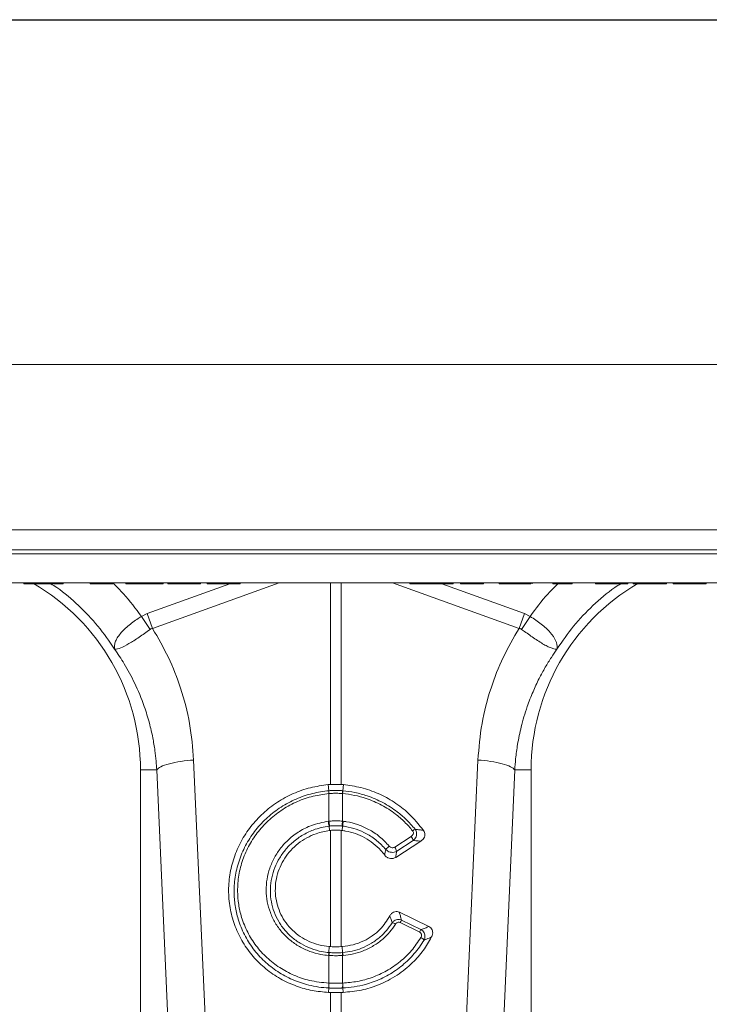
# Model space of a CAD drawing. Units: millimetres. Extents: x -1371 to 9742, y 3671 to 8033.
# Drawn here: x 6876 to 7044, y 6540 to 6779 of the extents above; entities that cross this region are included whole.
import ezdxf

# ---------------------------------------------------------------- set-up
doc = ezdxf.new("R2010")
doc.units = ezdxf.units.MM
doc.header["$PDSIZE"] = -1
doc.linetypes.add('SLD-Solid', pattern=[0])
doc.layers.add('ACO_DRAINAGE', color=7, linetype='SLD-Solid')
doc.styles.add('SLDTEXTSTYLE0', font='arial.ttf', dxfattribs={"width": 0.948})
doc.dimstyles.new('SLDDIMSTYLE0', dxfattribs={"dimtxt": 3, "dimasz": 3, "dimexe": 0, "dimexo": 0.0625, "dimgap": 0.75, "dimtad": 2, "dimlfac": 10, "dimrnd": 1e-09, "dimzin": 12, "dimdsep": 46, "dimtxsty": 'SLDTEXTSTYLE0', "dimsah": 1, "dimcen": 0.09, "dimadec": 0, "dimazin": 3, "dimtfac": 1, "dimtofl": 0, "dimtmove": 0, "dimatfit": 3, "dimfxl": 0, "dimfrac": 2, "dimtolj": 1, "dimtzin": 12, "dimarcsym": 0})

# ---------------------------------------------------------------- blocks, each defined once
blk = doc.blocks.new('ACO - 32905 32907 - FRONT')
at = {"layer": 'ACO_DRAINAGE', "linetype": 'SLD-Solid', "lineweight": 0}
for p, q in [((678.16, 457.19), (326.89, 457.19)), ((325.84, 417.06), (677.11, 417.06)), ((311.69, 412.19), (662.96, 412.19)), ((661.96, 411.22), (310.69, 411.22)), ((661.77, 404.19), (310.5, 404.19)), ((461.38, 403.94), (461.34, 404.19)), ((461.5, 403.94), (461.46, 404.19)), ((462.67, 403.94), (462.67, 404.19)), ((464.24, 403.94), (464.28, 404.19)), ((464.24, 403.94), (468.88, 403.94)), ((468.88, 403.94), (468.84, 404.19)), ((469.88, 403.94), (469.88, 404.19)), ((470.9, 403.94), (470.94, 404.19)), ((477.48, 403.94), (477.44, 404.19)), ((478.6, 403.94), (478.59, 404.19)), ((482.19, 404.09), (482.19, 404.19)), ((482.19, 404.02), (482.19, 404.09)), ((482.19, 403.94), (482.19, 404.02)), ((483.05, 403.94), (483.09, 404.19)), ((486.21, 403.94), (486.17, 404.19)), ((486.95, 403.94), (486.91, 404.19)), ((486.95, 403.94), (491.14, 403.94)), ((491.14, 403.94), (491.1, 404.19)), ((491.36, 396.68), (511.44, 403.94)), ((492.4, 404.09), (492.4, 404.19)), ((492.4, 404.02), (492.4, 404.09)), ((492.4, 403.94), (492.4, 404.02)), ((523.44, 404.19), (492.67, 393.06)), ((493.55, 403.94), (493.59, 404.19)), ((493.55, 403.94), (493.93, 403.94)), ((493.93, 403.94), (493.93, 404.19)), ((495.23, 403.94), (495.28, 404.19)), ((496.4, 403.94), (496.36, 404.19)), ((496.74, 403.94), (496.7, 404.19)), ((500.45, 403.94), (500.45, 404.19)), ((503.8, 403.94), (503.85, 404.19)), ((504.35, 403.94), (504.39, 404.19)), ((506, 403.94), (505.96, 404.19)), ((506.34, 403.94), (506.3, 404.19)), ((510.05, 403.94), (510.05, 404.19)), ((513.4, 403.94), (513.45, 404.19)), ((513.95, 403.94), (513.99, 404.19)), ((535.93, 355.16), (535.93, 404.19)), ((538.55, 404.19), (538.55, 355.16)), ((581.81, 393.06), (551.04, 404.19)), ((555.23, 403.94), (555.19, 404.19)), ((555.57, 403.94), (555.53, 404.19)), ((555.57, 403.94), (558.51, 403.94)), ((558.51, 403.94), (558.46, 404.19)), ((560.47, 403.94), (560.47, 404.19)), ((562.45, 403.94), (562.49, 404.19)), ((562.45, 403.94), (565.45, 403.94)), ((563.04, 403.94), (583.12, 396.68)), ((565.45, 403.94), (565.49, 404.19)), ((565.8, 403.94), (565.84, 404.19)), ((567.58, 403.94), (567.54, 404.19)), ((568.7, 403.94), (568.69, 404.19)), ((572.29, 404.09), (572.29, 404.19)), ((572.29, 404.02), (572.29, 404.09)), ((572.29, 403.94), (572.29, 404.02)), ((573.15, 403.94), (573.19, 404.19)), ((577.01, 403.94), (576.97, 404.19)), ((577.26, 404.06), (577.24, 404.19)), ((577.28, 403.94), (577.26, 404.06)), ((577.37, 403.94), (577.32, 404.19)), ((577.37, 403.94), (578.03, 403.94)), ((578.03, 403.94), (577.99, 404.19)), ((579.38, 403.94), (579.38, 404.19)), ((579.38, 403.94), (583.53, 403.94)), ((583.53, 403.94), (583.54, 404.19)), ((584.68, 403.94), (584.73, 404.19)), ((585, 403.94), (585.04, 404.19)), ((590.03, 403.94), (589.99, 404.19)), ((591.15, 403.94), (591.15, 404.19)), ((591.15, 403.94), (593.63, 403.94)), ((593.63, 403.94), (593.63, 404.19)), ((594.75, 403.94), (594.79, 404.19)), ((600.38, 403.94), (600.34, 404.19)), ((601.72, 403.94), (601.72, 404.19)), ((601.72, 403.94), (607.22, 403.94)), ((607.22, 403.94), (607.22, 404.19)), ((608.28, 403.94), (608.33, 404.19)), ((609.53, 403.94), (609.49, 404.19)), ((610.87, 404.09), (611.05, 404.19)), ((613.46, 403.94), (613.46, 404.19)), ((617.7, 403.94), (617.74, 404.19)), ((619.28, 403.94), (619.24, 404.19)), ((619.78, 403.94), (619.74, 404.19)), ((623.23, 403.94), (623.23, 404.19)), ((626.7, 403.94), (626.74, 404.19)), ((627.3, 403.94), (627.34, 404.19)), ((489.98, 395.98), (491.36, 396.68)), ((492.07, 392.85), (489.98, 395.98)), ((492.67, 393.06), (491.36, 396.68)), ((581.81, 393.06), (583.12, 396.68)), ((582.41, 392.85), (584.5, 395.98)), ((583.12, 396.68), (584.5, 395.98)), ((502.67, 361.1), (505.53, 297.1)), ((568.95, 297.1), (571.81, 361.1)), ((489.74, 358.69), (489.74, 269.18)), ((493.7, 358.69), (489.74, 358.69)), ((496.56, 294.69), (493.7, 358.69)), ((580.78, 358.69), (577.92, 294.69)), ((580.78, 358.69), (584.74, 358.69)), ((584.74, 269.18), (584.74, 358.69)), ((535.93, 355.16), (535.4, 355.12)), ((535.56, 353.65), (535.4, 355.12)), ((538.55, 355.16), (539.08, 355.12)), ((538.92, 353.65), (539.08, 355.12)), ((535.56, 353.65), (535.57, 353.65)), ((535.58, 352.96), (535.58, 352.96)), ((535.58, 346.24), (535.58, 352.96)), ((538.9, 352.96), (538.9, 346.24)), ((538.9, 352.96), (538.9, 352.96)), ((538.91, 353.65), (538.92, 353.65)), ((535.43, 346.23), (535.58, 346.24)), ((535.62, 345.05), (535.72, 343.99)), ((538.86, 345.05), (538.76, 343.99)), ((538.9, 346.24), (539.05, 346.23)), ((535.72, 343.99), (535.93, 344.01)), ((535.93, 315.77), (535.93, 344.01)), ((538.55, 344.01), (538.55, 315.77)), ((538.76, 343.99), (538.55, 344.01)), ((551.57, 339.96), (555.6, 342.55)), ((557.89, 341.36), (551.82, 337.46)), ((556.08, 341.56), (552.05, 338.97)), ((552.71, 324.11), (559.88, 320.62)), ((557.65, 319.29), (552.9, 321.6)), ((553.21, 322.21), (557.96, 319.9)), ((535.59, 314.32), (535.65, 315.79)), ((535.93, 315.77), (535.65, 315.79)), ((538.55, 315.77), (538.83, 315.79)), ((538.89, 314.32), (538.83, 315.79)), ((535.58, 313.62), (535.47, 313.63)), ((535.58, 306.9), (535.58, 313.62)), ((539.01, 313.63), (538.9, 313.62)), ((538.9, 313.62), (538.9, 306.9)), ((535.55, 306.9), (535.58, 306.9)), ((538.9, 306.9), (538.93, 306.9)), ((535.56, 305.72), (535.47, 304.65)), ((535.47, 304.65), (535.93, 304.63)), ((535.93, 297.75), (535.93, 304.63)), ((539.01, 304.65), (538.55, 304.63)), ((538.55, 304.63), (538.55, 297.75)), ((538.92, 305.72), (539.01, 304.65))]:
    blk.add_line(p, q, dxfattribs=at)
for centre, radius, start, end in [((437.24, 358.69), 52.5, 0, 59.6969), ((637.24, 358.69), 52.5, 120.366, 180), ((540.98, 353.45), 5.42, 177.8775, 185.2114), ((540.98, 353.45), 5.41, 177.8663, 185.2038), ((533.5, 353.45), 5.42, 354.7886, 2.1225), ((533.5, 353.45), 5.41, 354.7962, 2.1337), ((545.02, 347.1), 9.63, 185.2252, 192.3085), ((544.86, 347.01), 9.31, 184.7097, 192.0361), ((529.62, 347.01), 9.31, 347.9639, 355.2903), ((529.46, 347.1), 9.63, 347.6915, 354.7748), ((553.45, 340.89), 2.71, 14.164, 37.5676), ((557.74, 341.69), 2.86, 114.7689, 129.3277), ((552.82, 336.7), 4.31, 126.4135, 141.9161), ((549.42, 338.3), 2.71, 14.164, 37.5676), ((550.65, 319.63), 1.96, 55.1893, 81.6557), ((564.47, 315.98), 12.87, 151.0526, 154.1032), ((569.22, 313.67), 12.87, 151.0526, 154.1032), ((557, 316.09), 2.12, 35.9739, 63.2643), ((538.95, 313.38), 3.49, 164.2337, 175.8942), ((539.08, 313.38), 3.51, 164.4614, 176.0519), ((535.4, 313.38), 3.51, 3.9481, 15.5386), ((535.53, 313.38), 3.49, 4.1058, 15.7663), ((541.19, 306.37), 5.67, 174.6315, 186.5627), ((541.25, 306.38), 5.69, 174.7381, 186.6223), ((533.23, 306.38), 5.69, 353.3777, 5.2619), ((533.29, 306.37), 5.67, 353.4373, 5.3685)]:
    blk.add_arc(centre, radius, start, end, dxfattribs=at)
for points, knots in [([(461.38, 403.94), (461.39, 403.94), (461.39, 403.94), (461.42, 403.94), (461.47, 403.94), (461.5, 403.94)], [0, 0, 0, 0, 0.341847, 0.668235, 1, 1, 1, 1]), ([(461.5, 403.94), (461.58, 403.94), (461.72, 403.94), (462.1, 403.94), (462.44, 403.94), (462.63, 403.94), (462.67, 403.94)], [0, 0, 0, 0, 0.299398, 0.613985, 0.910005, 1, 1, 1, 1]), ([(462.67, 403.94), (462.82, 403.94), (463.12, 403.94), (463.58, 403.94), (463.91, 403.94), (464.14, 403.94), (464.24, 403.94)], [0, 0, 0, 0, 0.19724, 0.397106, 0.730603, 1, 1, 1, 1]), ([(483.44, 388.07), (482.14, 389.96), (479.54, 393.74), (474.75, 398.69), (470.85, 402.12), (468.41, 403.63), (467.91, 403.94)], [0, 0, 0, 0, 0.3071356, 0.6142712, 0.9214067, 1, 1, 1, 1]), ([(468.88, 403.94), (468.89, 403.94), (468.91, 403.94), (469.09, 403.94), (469.31, 403.94), (469.59, 403.94), (469.78, 403.94), (469.88, 403.94)], [0, 0, 0, 0, 0.330869, 0.510864, 0.692478, 0.846765, 1, 1, 1, 1]), ([(469.88, 403.94), (470.03, 403.94), (470.29, 403.94), (470.58, 403.94), (470.77, 403.94), (470.88, 403.94), (470.89, 403.94), (470.9, 403.94)], [0, 0, 0, 0, 0.247638, 0.40054, 0.553046, 0.777067, 1, 1, 1, 1]), ([(477.48, 403.94), (477.49, 403.94), (477.5, 403.94), (477.62, 403.94), (477.85, 403.94), (478.19, 403.94), (478.46, 403.94), (478.6, 403.94)], [0, 0, 0, 0, 0.186472, 0.310505, 0.434174, 0.716232, 1, 1, 1, 1]), ([(478.6, 403.94), (478.79, 403.94), (479.55, 403.94), (480.52, 403.94), (481.18, 403.94), (481.51, 403.94), (481.67, 403.94), (481.81, 403.94), (481.99, 403.94), (482.12, 403.94), (482.19, 403.94)], [0, 0, 0, 0, 0.12787, 0.539101, 0.741909, 0.838955, 0.889897, 0.919053, 0.954649, 1, 1, 1, 1]), ([(482.19, 403.94), (482.29, 403.94), (482.48, 403.94), (482.71, 403.94), (482.9, 403.94), (483.03, 403.94), (483.04, 403.94), (483.05, 403.94)], [0, 0, 0, 0, 0.188693, 0.343909, 0.498465, 0.74445, 1, 1, 1, 1]), ([(483.07, 404.07), (483.94, 403.23), (486.48, 400.74), (488.59, 397.87), (489.98, 395.98)], [0, 0, 0, 0, 0.340904, 1, 1, 1, 1]), ([(486.21, 403.94), (486.22, 403.94), (486.25, 403.94), (486.45, 403.94), (486.69, 403.94), (486.86, 403.94), (486.95, 403.94)], [0, 0, 0, 0, 0.200226, 0.449657, 0.724496, 1, 1, 1, 1]), ([(491.14, 403.94), (491.26, 403.94), (491.51, 403.94), (491.83, 403.94), (492.17, 403.94), (492.33, 403.94), (492.4, 403.94)], [0, 0, 0, 0, 0.3584354, 0.7183034, 0.8751337, 1, 1, 1, 1]), ([(492.4, 403.94), (492.56, 403.94), (492.82, 403.94), (493.15, 403.94), (493.38, 403.94), (493.52, 403.94), (493.54, 403.94), (493.55, 403.94)], [0, 0, 0, 0, 0.230922, 0.387187, 0.544298, 0.738392, 1, 1, 1, 1]), ([(493.93, 403.94), (494.13, 403.94), (494.44, 403.94), (494.8, 403.94), (495, 403.94), (495.13, 403.94), (495.22, 403.94), (495.23, 403.94), (495.23, 403.94)], [0, 0, 0, 0, 0.339017, 0.503651, 0.616339, 0.712461, 0.834185, 1, 1, 1, 1]), ([(496.4, 403.94), (496.42, 403.94), (496.44, 403.94), (496.6, 403.94), (496.71, 403.94), (496.74, 403.94)], [0, 0, 0, 0, 0.5093966, 0.8640913, 1, 1, 1, 1]), ([(496.74, 403.94), (496.77, 403.94), (496.83, 403.94), (497.3, 403.94), (498.15, 403.94), (499.3, 403.94), (500.12, 403.94), (500.45, 403.94)], [0, 0, 0, 0, 0.113666, 0.266087, 0.496271, 0.791304, 1, 1, 1, 1]), ([(500.45, 403.94), (500.66, 403.94), (501.27, 403.94), (502.19, 403.94), (503.08, 403.94), (503.62, 403.94), (503.79, 403.94), (503.8, 403.94), (503.8, 403.94)], [0, 0, 0, 0, 0.126308, 0.381404, 0.579199, 0.778116, 0.948815, 1, 1, 1, 1]), ([(503.8, 403.94), (503.83, 403.94), (504.07, 403.94), (504.28, 403.94), (504.33, 403.94), (504.35, 403.94)], [0, 0, 0, 0, 0.0537747, 0.5735166, 1, 1, 1, 1]), ([(506, 403.94), (506.02, 403.94), (506.04, 403.94), (506.2, 403.94), (506.31, 403.94), (506.34, 403.94)], [0, 0, 0, 0, 0.509397, 0.864091, 1, 1, 1, 1]), ([(506.34, 403.94), (506.37, 403.94), (506.43, 403.94), (506.9, 403.94), (507.75, 403.94), (508.9, 403.94), (509.72, 403.94), (510.05, 403.94)], [0, 0, 0, 0, 0.113666, 0.266087, 0.496271, 0.791304, 1, 1, 1, 1]), ([(510.05, 403.94), (510.26, 403.94), (510.87, 403.94), (511.79, 403.94), (512.68, 403.94), (513.22, 403.94), (513.39, 403.94), (513.4, 403.94), (513.4, 403.94)], [0, 0, 0, 0, 0.126308, 0.381404, 0.579199, 0.778116, 0.948815, 1, 1, 1, 1]), ([(513.4, 403.94), (513.43, 403.94), (513.67, 403.94), (513.88, 403.94), (513.93, 403.94), (513.95, 403.94)], [0, 0, 0, 0, 0.053775, 0.573517, 1, 1, 1, 1]), ([(555.23, 403.94), (555.24, 403.94), (555.26, 403.94), (555.4, 403.94), (555.51, 403.94), (555.57, 403.94)], [0, 0, 0, 0, 0.247628, 0.622238, 1, 1, 1, 1]), ([(558.51, 403.94), (558.58, 403.94), (558.8, 403.94), (559.07, 403.94), (559.66, 403.94), (560.1, 403.94), (560.37, 403.94), (560.47, 403.94)], [0, 0, 0, 0, 0.192045, 0.578354, 0.743586, 0.909728, 1, 1, 1, 1]), ([(560.47, 403.94), (560.68, 403.94), (561.04, 403.94), (561.5, 403.94), (561.88, 403.94), (562.16, 403.94), (562.35, 403.94), (562.45, 403.94)], [0, 0, 0, 0, 0.193517, 0.342206, 0.490528, 0.743099, 1, 1, 1, 1]), ([(565.45, 403.94), (565.52, 403.94), (565.63, 403.94), (565.76, 403.94), (565.78, 403.94), (565.8, 403.94)], [0, 0, 0, 0, 0.475797, 0.735875, 1, 1, 1, 1]), ([(567.58, 403.94), (567.59, 403.94), (567.6, 403.94), (567.72, 403.94), (567.95, 403.94), (568.29, 403.94), (568.56, 403.94), (568.7, 403.94)], [0, 0, 0, 0, 0.186472, 0.310505, 0.434174, 0.716232, 1, 1, 1, 1]), ([(568.7, 403.94), (568.89, 403.94), (569.65, 403.94), (570.62, 403.94), (571.28, 403.94), (571.61, 403.94), (571.77, 403.94), (571.91, 403.94), (572.09, 403.94), (572.22, 403.94), (572.29, 403.94)], [0, 0, 0, 0, 0.12787, 0.539101, 0.741909, 0.838955, 0.889897, 0.919053, 0.954649, 1, 1, 1, 1]), ([(572.29, 403.94), (572.39, 403.94), (572.58, 403.94), (572.81, 403.94), (573, 403.94), (573.13, 403.94), (573.14, 403.94), (573.15, 403.94)], [0, 0, 0, 0, 0.188693, 0.343909, 0.498465, 0.74445, 1, 1, 1, 1]), ([(577.01, 403.94), (577.02, 403.94), (577.05, 403.94), (577.16, 403.94), (577.21, 403.94)], [0, 0, 0, 0, 0.575813, 1, 1, 1, 1]), ([(577.28, 403.94), (577.29, 403.94), (577.3, 403.94), (577.33, 403.94), (577.35, 403.94), (577.37, 403.94)], [0, 0, 0, 0, 0.280448, 0.560549, 1, 1, 1, 1]), ([(578.03, 403.94), (578.07, 403.94), (578.14, 403.94), (578.35, 403.94), (578.59, 403.94), (578.94, 403.94), (579.22, 403.94), (579.38, 403.94)], [0, 0, 0, 0, 0.299434, 0.463537, 0.594619, 0.762152, 1, 1, 1, 1]), ([(583.53, 403.94), (583.74, 403.94), (584.04, 403.94), (584.37, 403.94), (584.55, 403.94), (584.66, 403.94), (584.67, 403.94), (584.68, 403.94)], [0, 0, 0, 0, 0.374781, 0.534002, 0.668879, 0.803724, 1, 1, 1, 1]), ([(584.5, 395.98), (585.89, 397.87), (587.93, 400.67), (590.4, 403.08), (591.2, 403.86)], [0, 0, 0, 0, 0.678204, 1, 1, 1, 1]), ([(584.98, 403.94), (584.98, 403.94), (585.01, 403.94), (585, 403.94), (585, 403.94)], [0, 0, 0, 0, 0.0211237, 1, 1, 1, 1]), ([(590.03, 403.94), (590.04, 403.94), (590.06, 403.94), (590.21, 403.94), (590.42, 403.94), (590.75, 403.94), (591.01, 403.94), (591.15, 403.94)], [0, 0, 0, 0, 0.193031, 0.35849, 0.523777, 0.729933, 1, 1, 1, 1]), ([(606.57, 403.94), (606.07, 403.63), (603.63, 402.12), (599.73, 398.69), (594.94, 393.74), (592.34, 389.96), (591.04, 388.07)], [0, 0, 0, 0, 0.078593, 0.385729, 0.692864, 1, 1, 1, 1]), ([(593.63, 403.94), (593.84, 403.94), (594.14, 403.94), (594.48, 403.94), (594.65, 403.94), (594.74, 403.94), (594.74, 403.94), (594.75, 403.94)], [0, 0, 0, 0, 0.387584, 0.556085, 0.724799, 0.892996, 1, 1, 1, 1]), ([(600.38, 403.94), (600.39, 403.94), (600.41, 403.94), (600.56, 403.94), (600.78, 403.94), (601.13, 403.94), (601.45, 403.94), (601.68, 403.94), (601.72, 403.94)], [0, 0, 0, 0, 0.274996, 0.422609, 0.571926, 0.697708, 0.945212, 1, 1, 1, 1]), ([(607.22, 403.94), (607.43, 403.94), (607.73, 403.94), (608.05, 403.94), (608.21, 403.94), (608.27, 403.94), (608.28, 403.94), (608.28, 403.94)], [0, 0, 0, 0, 0.400303, 0.568374, 0.736653, 0.907991, 1, 1, 1, 1]), ([(609.53, 403.94), (609.54, 403.94), (609.57, 403.94), (609.87, 403.94), (610.63, 403.94), (611.72, 403.94), (612.7, 403.94), (613.29, 403.94), (613.46, 403.94)], [0, 0, 0, 0, 0.098057, 0.296277, 0.518609, 0.719748, 0.917015, 1, 1, 1, 1]), ([(613.46, 403.94), (613.66, 403.94), (614.28, 403.94), (615.32, 403.94), (616.36, 403.94), (617.2, 403.94), (617.63, 403.94), (617.68, 403.94), (617.7, 403.94)], [0, 0, 0, 0, 0.076663, 0.231651, 0.39947, 0.54836, 0.802483, 1, 1, 1, 1]), ([(619.28, 403.94), (619.29, 403.94), (619.29, 403.94), (619.35, 403.94), (619.49, 403.94), (619.69, 403.94), (619.78, 403.94)], [0, 0, 0, 0, 0.160886, 0.482856, 0.739667, 1, 1, 1, 1]), ([(619.78, 403.94), (619.87, 403.94), (620.12, 403.94), (620.77, 403.94), (621.82, 403.94), (622.69, 403.94), (623.14, 403.94), (623.23, 403.94)], [0, 0, 0, 0, 0.137391, 0.415546, 0.693267, 0.937215, 1, 1, 1, 1]), ([(623.23, 403.94), (623.44, 403.94), (624.05, 403.94), (625.05, 403.94), (626.07, 403.94), (626.48, 403.94), (626.7, 403.94)], [0, 0, 0, 0, 0.138965, 0.420625, 0.696865, 1, 1, 1, 1]), ([(626.7, 403.94), (626.77, 403.94), (627.01, 403.94), (627.18, 403.94), (627.28, 403.94), (627.29, 403.94), (627.3, 403.94)], [0, 0, 0, 0, 0.162879, 0.489579, 0.7441, 1, 1, 1, 1]), ([(483.4, 388.13), (483.4, 388.13), (483.41, 388.12), (483.41, 388.12), (483.42, 388.13), (483.41, 388.21), (483.37, 388.57), (483.42, 389.24), (483.77, 390.23), (484.38, 391.28), (485.28, 392.35), (486.68, 393.7), (488.34, 394.94), (489.61, 395.75), (489.98, 395.98), (489.98, 395.98)], [0, 0, 0, 0, 0.000982, 0.001962, 0.003769, 0.012016, 0.044643, 0.175467, 0.304825, 0.434087, 0.559204, 0.684282, 0.908263, 0.999996, 1, 1, 1, 1]), ([(584.5, 395.98), (584.5, 395.98), (585.45, 395.4), (587.31, 394.13), (589.54, 392.1), (590.91, 390.07), (591.13, 388.82), (591.08, 388.24), (591.07, 388.17), (591.06, 388.14), (591.06, 388.13), (591.07, 388.12), (591.07, 388.12), (591.08, 388.12), (591.08, 388.13), (591.08, 388.13)], [0, 0, 0, 0, 0.000004, 0.233074, 0.46745, 0.708083, 0.959755, 0.977462, 0.988591, 0.992445, 0.994999, 0.997546, 0.998625, 0.999433, 1, 1, 1, 1]), ([(492.07, 392.85), (491.16, 392.2), (489.34, 390.89), (486.84, 389.26), (484.8, 388.24), (483.87, 388.03), (483.53, 388.06), (483.48, 388.07), (483.45, 388.07), (483.43, 388.09), (483.42, 388.1), (483.41, 388.11), (483.41, 388.11)], [0, 0, 0, 0, 0.232424, 0.466295, 0.706519, 0.957605, 0.975367, 0.98669, 0.993667, 0.997581, 0.999193, 1, 1, 1, 1]), ([(492.67, 393.06), (492.67, 393.06), (492.54, 393.05), (492.32, 393.01), (492.14, 392.9), (492.07, 392.85)], [0, 0, 0, 0, 0.000094, 0.610518, 1, 1, 1, 1]), ([(492.67, 393.06), (494.02, 390.75), (496.71, 386.13), (499.72, 378.35), (501.93, 370), (502.43, 364.06), (502.67, 361.1)], [0, 0, 0, 0, 0.236696, 0.473675, 0.73711, 1, 1, 1, 1]), ([(571.81, 361.1), (572.05, 364.06), (572.55, 370), (574.76, 378.35), (577.77, 386.13), (580.46, 390.75), (581.81, 393.06)], [0, 0, 0, 0, 0.262877, 0.526325, 0.763294, 1, 1, 1, 1]), ([(582.41, 392.85), (582.41, 392.85), (582.3, 392.93), (582.1, 393.02), (581.89, 393.06), (581.81, 393.06), (581.81, 393.06)], [0, 0, 0, 0, 0.0002062, 0.6086444, 0.999906, 1, 1, 1, 1]), ([(591.07, 388.11), (591.06, 388.1), (591.04, 388.08), (590.98, 388.06), (590.76, 388.04), (590.29, 388.1), (589.44, 388.39), (588.43, 388.86), (587.26, 389.53), (585.64, 390.57), (583.96, 391.74), (582.75, 392.61), (582.41, 392.85)], [0, 0, 0, 0, 0.003076, 0.010334, 0.044557, 0.181682, 0.310474, 0.439173, 0.564124, 0.689034, 0.912678, 1, 1, 1, 1]), ([(493.7, 358.69), (493.65, 359.39), (493.55, 360.97), (493.25, 363.58), (492.73, 366.69), (491.9, 370.26), (490.52, 374.76), (488.51, 379.6), (486.03, 384.26), (484.24, 386.89), (483.44, 388.07)], [0, 0, 0, 0, 0.066745, 0.150082, 0.249895, 0.366043, 0.49836, 0.697625, 0.864691, 1, 1, 1, 1]), ([(591.04, 388.07), (590.58, 387.4), (589.58, 385.96), (588.12, 383.57), (586.61, 380.79), (585.12, 377.6), (583.61, 373.7), (582.34, 369.42), (581.46, 365.17), (580.98, 361.68), (580.84, 359.59), (580.78, 358.69)], [0, 0, 0, 0, 0.077399, 0.166179, 0.266426, 0.378236, 0.501718, 0.664565, 0.802089, 0.913983, 1, 1, 1, 1]), ([(493.7, 358.69), (493.97, 358.96), (494.54, 359.5), (496.66, 360.24), (499.46, 360.82), (501.62, 361.01), (502.67, 361.1)], [0, 0, 0, 0, 0.243129, 0.5, 0.756871, 1, 1, 1, 1]), ([(571.81, 361.1), (572.86, 361.01), (575.02, 360.82), (577.82, 360.24), (579.94, 359.5), (580.51, 358.96), (580.78, 358.69)], [0, 0, 0, 0, 0.243129, 0.5, 0.756871, 1, 1, 1, 1]), ([(535.4, 355.12), (533.94, 354.92), (531.03, 354.52), (526.85, 353.04), (522.96, 350.94), (519.47, 348.24), (516.5, 345.01), (514.11, 341.36), (512.38, 337.38), (511.35, 333.2), (511.06, 328.93), (511.5, 324.68), (512.68, 320.59), (514.54, 316.75), (517.06, 313.3), (520.13, 310.3), (523.7, 307.87), (527.53, 306.12), (531.49, 305), (534.15, 304.76), (535.47, 304.65)], [0, 0, 0, 0, 0.05622, 0.11244, 0.168662, 0.224885, 0.28105, 0.337215, 0.393278, 0.449341, 0.50533, 0.561319, 0.617299, 0.67328, 0.729293, 0.785306, 0.841376, 0.897446, 0.948723, 1, 1, 1, 1]), ([(538.55, 355.16), (538.31, 355.17), (537.75, 355.19), (536.88, 355.2), (536.25, 355.17), (535.93, 355.16)], [0, 0, 0, 0, 0.278125, 0.639063, 1, 1, 1, 1]), ([(539.08, 355.12), (540.52, 354.93), (543.43, 354.53), (547.6, 353.06), (551.5, 350.95), (555.34, 348.03), (557.43, 345.43), (558.6, 343.99)], [0, 0, 0, 0, 0.187029, 0.37948, 0.56651, 0.758973, 1, 1, 1, 1]), ([(535.56, 305.72), (535.56, 305.72), (533.9, 305.79), (530.87, 306.23), (526.68, 307.65), (523.04, 309.6), (519.81, 312.15), (517.07, 315.18), (514.93, 318.64), (513.49, 322.19), (512.7, 325.71), (512.42, 329.3), (512.74, 333.13), (513.76, 337.07), (515.45, 340.8), (517.73, 344.23), (520.58, 347.24), (523.88, 349.77), (527.58, 351.73), (531.5, 353.07), (534.22, 353.53), (535.56, 353.65), (535.56, 353.65)], [0, 0, 0, 0, 0.000001, 0.067244, 0.123584, 0.179922, 0.236251, 0.29258, 0.348639, 0.404698, 0.451478, 0.498258, 0.554082, 0.609908, 0.665644, 0.721381, 0.77726, 0.833141, 0.889266, 0.945392, 0.999999, 1, 1, 1, 1]), ([(535.58, 352.96), (534.29, 352.78), (531.66, 352.43), (527.86, 351.1), (524.29, 349.21), (521.1, 346.75), (518.36, 343.84), (516.16, 340.54), (514.54, 336.94), (513.57, 333.14), (513.27, 329.45), (513.55, 326), (514.32, 322.63), (515.72, 319.23), (517.79, 315.92), (520.42, 313.02), (523.53, 310.59), (527.03, 308.74), (531.04, 307.34), (533.96, 307.06), (535.55, 306.9)], [0, 0, 0, 0, 0.054801, 0.111127, 0.167453, 0.223504, 0.279555, 0.335402, 0.391248, 0.447103, 0.502958, 0.549698, 0.596438, 0.652384, 0.708331, 0.764499, 0.820668, 0.876824, 0.932981, 1, 1, 1, 1]), ([(535.57, 353.65), (535.76, 353.67), (536.32, 353.71), (537.24, 353.74), (538.16, 353.71), (538.72, 353.67), (538.91, 353.65)], [0, 0, 0, 0, 0.174377, 0.5, 0.825009, 1, 1, 1, 1]), ([(538.9, 352.96), (538.7, 352.97), (538.15, 353.01), (537.24, 353.04), (536.33, 353.01), (535.78, 352.97), (535.58, 352.96)], [0, 0, 0, 0, 0.1750424, 0.5000001, 0.8255716, 1, 1, 1, 1]), ([(555.93, 343.9), (555.3, 344.64), (554.02, 346.11), (551.52, 348.25), (548.41, 350.25), (545.03, 351.7), (541.81, 352.6), (539.87, 352.84), (538.9, 352.96)], [0, 0, 0, 0, 0.147387, 0.297039, 0.497833, 0.704451, 0.85112, 1, 1, 1, 1]), ([(538.92, 353.65), (538.92, 353.65), (539.92, 353.56), (541.92, 353.26), (545.23, 352.36), (548.73, 350.85), (551.87, 348.85), (554.49, 346.64), (555.82, 345.12), (556.55, 344.29)], [0, 0, 0, 0, 0.000003, 0.147753, 0.295502, 0.499175, 0.702845, 0.837683, 1, 1, 1, 1]), ([(535.47, 313.63), (534.85, 313.69), (533.3, 313.86), (530.89, 314.55), (528.34, 315.73), (526.04, 317.32), (524.06, 319.26), (522.45, 321.51), (521.25, 323.99), (520.51, 326.65), (520.24, 329.4), (520.44, 332.17), (521.12, 334.87), (522.26, 337.45), (523.82, 339.8), (525.85, 341.99), (528.37, 343.85), (531.59, 345.49), (534.05, 345.96), (535.43, 346.23)], [0, 0, 0, 0, 0.037698, 0.0951264, 0.1525544, 0.2098771, 0.2671989, 0.3244727, 0.3817456, 0.4390146, 0.4962834, 0.5534694, 0.6109097, 0.6683509, 0.7259354, 0.7835209, 0.8493226, 0.9151255, 1, 1, 1, 1]), ([(535.62, 345.05), (535.62, 345.05), (534.31, 344.89), (532, 344.32), (528.97, 342.82), (526.6, 341.06), (524.68, 339.02), (523.2, 336.8), (522.12, 334.39), (521.47, 331.85), (521.26, 329.25), (521.51, 326.67), (522.19, 324.17), (523.3, 321.82), (524.81, 319.69), (526.67, 317.85), (528.83, 316.34), (531.24, 315.21), (533.53, 314.57), (535, 314.37), (535.59, 314.32), (535.59, 314.32)], [0, 0, 0, 0, 0.000001, 0.084601, 0.15019, 0.215778, 0.273186, 0.330592, 0.387888, 0.445184, 0.502272, 0.559511, 0.616749, 0.674108, 0.731466, 0.789001, 0.846535, 0.904291, 0.962047, 0.999999, 1, 1, 1, 1]), ([(535.58, 346.24), (535.75, 346.26), (536.3, 346.31), (537.3, 346.35), (538.24, 346.31), (538.79, 346.25), (538.9, 346.24)], [0, 0, 0, 0, 0.151676, 0.500027, 0.90336, 1, 1, 1, 1]), ([(535.76, 345.07), (535.71, 345.06), (535.66, 345.06), (535.62, 345.05), (535.62, 345.05)], [0, 0, 0, 0, 0.999581, 1, 1, 1, 1]), ([(538.72, 345.07), (538.63, 345.08), (538.14, 345.13), (537.29, 345.17), (536.4, 345.13), (535.91, 345.08), (535.76, 345.07)], [0, 0, 0, 0, 0.0967177, 0.4999697, 0.8482245, 1, 1, 1, 1]), ([(538.86, 345.05), (538.86, 345.05), (538.82, 345.06), (538.77, 345.06), (538.72, 345.07)], [0, 0, 0, 0, 0.000419, 1, 1, 1, 1]), ([(549.43, 339.36), (548.73, 340.1), (547.32, 341.58), (544.84, 343.2), (542.26, 344.34), (540.26, 344.85), (539.12, 345.02), (538.86, 345.05), (538.86, 345.05)], [0, 0, 0, 0, 0.250003, 0.500005, 0.718374, 0.936744, 0.999995, 1, 1, 1, 1]), ([(539.05, 346.23), (539.32, 346.19), (540.52, 346.02), (542.64, 345.48), (545.36, 344.28), (548.02, 342.55), (549.5, 340.97), (550.26, 340.17)], [0, 0, 0, 0, 0.063256, 0.278512, 0.499983, 0.7453, 1, 1, 1, 1]), ([(535.65, 315.79), (534.8, 315.9), (533.11, 316.12), (530.73, 316.97), (528.56, 318.17), (526.67, 319.69), (525.09, 321.51), (523.85, 323.56), (523, 325.78), (522.54, 328.11), (522.5, 330.49), (522.86, 332.85), (523.63, 335.13), (524.77, 337.27), (526.27, 339.2), (528.08, 340.88), (530.15, 342.24), (532.69, 343.42), (534.61, 343.78), (535.72, 343.99)], [0, 0, 0, 0, 0.059881, 0.119759, 0.177603, 0.235444, 0.292808, 0.350171, 0.407104, 0.464038, 0.520791, 0.577545, 0.634445, 0.691348, 0.74865, 0.805954, 0.86373, 0.921507, 1, 1, 1, 1]), ([(535.93, 344.01), (536.12, 344.03), (536.65, 344.08), (537.52, 344.1), (538.21, 344.04), (538.55, 344.01)], [0, 0, 0, 0, 0.214826, 0.607418, 1, 1, 1, 1]), ([(549.13, 337.98), (548.82, 338.37), (548, 339.41), (546.41, 340.87), (544.33, 342.26), (542.05, 343.27), (540.16, 343.79), (539.05, 343.95), (538.76, 343.99)], [0, 0, 0, 0, 0.121914, 0.323633, 0.525358, 0.727123, 0.92889, 1, 1, 1, 1]), ([(555.6, 342.55), (555.63, 342.57), (555.76, 342.66), (555.94, 342.84), (556.08, 343.11), (556.13, 343.39), (556.09, 343.67), (555.98, 343.83), (555.93, 343.9)], [0, 0, 0, 0, 0.076328, 0.293813, 0.481299, 0.653361, 0.826758, 1, 1, 1, 1]), ([(556.55, 344.29), (556.64, 344.13), (556.84, 343.82), (556.93, 343.27), (556.88, 342.72), (556.65, 342.17), (556.36, 341.79), (556.14, 341.6), (556.08, 341.56)], [0, 0, 0, 0, 0.1806902, 0.362098, 0.5381476, 0.7230542, 0.9291981, 1, 1, 1, 1]), ([(556.55, 344.29), (556.9, 344.24), (557.59, 344.15), (558.27, 344.04), (558.6, 343.99)], [0, 0, 0, 0, 0.511073, 1, 1, 1, 1]), ([(558.6, 343.99), (558.69, 343.82), (558.88, 343.5), (558.93, 342.93), (558.8, 342.37), (558.47, 341.81), (558.1, 341.52), (557.89, 341.36)], [0, 0, 0, 0, 0.181354, 0.362777, 0.544536, 0.744162, 1, 1, 1, 1]), ([(550.26, 340.17), (550.29, 340.14), (550.4, 340.02), (550.62, 339.88), (550.94, 339.79), (551.28, 339.81), (551.47, 339.91), (551.57, 339.96)], [0, 0, 0, 0, 0.0941969, 0.321451, 0.5468406, 0.773456, 1, 1, 1, 1]), ([(557.89, 341.36), (557.69, 341.39), (557.1, 341.46), (556.49, 341.52), (556.08, 341.56)], [0, 0, 0, 0, 0.329676, 1, 1, 1, 1]), ([(549.13, 337.98), (549.18, 338.22), (549.29, 338.68), (549.38, 339.14), (549.43, 339.36)], [0, 0, 0, 0, 0.515171, 1, 1, 1, 1]), ([(551.82, 337.46), (551.62, 337.36), (551.24, 337.16), (550.57, 337.13), (549.92, 337.3), (549.43, 337.61), (549.21, 337.88), (549.13, 337.98)], [0, 0, 0, 0, 0.217851, 0.435803, 0.651818, 0.868866, 1, 1, 1, 1]), ([(552.05, 338.97), (551.86, 338.87), (551.47, 338.68), (550.8, 338.65), (550.16, 338.8), (549.7, 339.08), (549.49, 339.3), (549.43, 339.36)], [0, 0, 0, 0, 0.226953, 0.454434, 0.680187, 0.90658, 1, 1, 1, 1]), ([(552.05, 338.97), (552.02, 338.74), (551.95, 338.24), (551.86, 337.74), (551.82, 337.46)], [0, 0, 0, 0, 0.4542242, 1, 1, 1, 1]), ([(538.83, 315.79), (539.72, 315.91), (541.53, 316.14), (543.99, 317.07), (546.18, 318.35), (548.49, 320.26), (549.66, 322.1), (550.39, 323.24)], [0, 0, 0, 0, 0.184336, 0.37522, 0.542582, 0.71488, 1, 1, 1, 1]), ([(550.39, 323.24), (550.52, 323.44), (550.75, 323.81), (551.29, 324.18), (551.87, 324.32), (552.36, 324.26), (552.62, 324.15), (552.71, 324.11)], [0, 0, 0, 0, 0.26259, 0.479647, 0.697828, 0.890113, 1, 1, 1, 1]), ([(550.94, 321.56), (550.83, 321.92), (550.65, 322.48), (550.46, 323.04), (550.39, 323.24)], [0, 0, 0, 0, 0.638053, 1, 1, 1, 1]), ([(552.71, 324.11), (552.79, 323.82), (552.97, 323.19), (553.13, 322.56), (553.21, 322.21)], [0, 0, 0, 0, 0.445099, 1, 1, 1, 1]), ([(538.89, 314.32), (538.89, 314.32), (539.69, 314.39), (541.27, 314.63), (543.64, 315.37), (545.94, 316.51), (547.95, 317.98), (549.65, 319.67), (550.49, 320.91), (550.94, 321.56)], [0, 0, 0, 0, 0.000004, 0.16206, 0.324114, 0.505251, 0.686385, 0.835855, 1, 1, 1, 1]), ([(551.77, 321.24), (551.32, 320.58), (550.42, 319.27), (548.63, 317.49), (546.47, 315.92), (544.04, 314.73), (541.53, 313.93), (539.86, 313.73), (539.01, 313.63)], [0, 0, 0, 0, 0.155418, 0.314212, 0.492753, 0.676456, 0.836399, 1, 1, 1, 1]), ([(550.94, 321.56), (551.08, 321.73), (551.36, 322.03), (551.92, 322.3), (552.49, 322.39), (552.93, 322.32), (553.15, 322.23), (553.21, 322.21)], [0, 0, 0, 0, 0.254318, 0.480423, 0.71477, 0.923509, 1, 1, 1, 1]), ([(552.9, 321.6), (552.87, 321.62), (552.76, 321.67), (552.53, 321.71), (552.24, 321.66), (551.97, 321.5), (551.84, 321.33), (551.77, 321.24)], [0, 0, 0, 0, 0.075964, 0.279133, 0.50629, 0.732419, 1, 1, 1, 1]), ([(557.96, 319.9), (558.32, 320.03), (558.96, 320.26), (559.59, 320.51), (559.88, 320.62)], [0, 0, 0, 0, 0.546391, 1, 1, 1, 1]), ([(559.88, 320.62), (560.04, 320.52), (560.35, 320.34), (560.67, 319.88), (560.83, 319.36), (560.81, 318.78), (560.68, 318.36), (560.57, 318.14), (560.55, 318.11)], [0, 0, 0, 0, 0.184552, 0.369485, 0.549212, 0.741956, 0.967063, 1, 1, 1, 1]), ([(557.95, 317.98), (557.96, 318), (558.03, 318.12), (558.11, 318.35), (558.12, 318.66), (558.04, 318.92), (557.89, 319.15), (557.73, 319.24), (557.65, 319.29)], [0, 0, 0, 0, 0.034355, 0.29308, 0.47496, 0.646028, 0.823228, 1, 1, 1, 1]), ([(557.96, 319.9), (558.11, 319.8), (558.41, 319.6), (558.72, 319.16), (558.9, 318.65), (558.94, 318.06), (558.84, 317.61), (558.72, 317.36), (558.71, 317.34)], [0, 0, 0, 0, 0.182314, 0.367986, 0.544315, 0.724745, 0.968526, 1, 1, 1, 1]), ([(558.71, 317.34), (557.96, 316.21), (556.46, 313.97), (553.5, 311.13), (550.13, 308.81), (547.03, 307.38), (543.32, 306.2), (540.79, 305.8), (538.92, 305.72), (538.92, 305.72)], [0, 0, 0, 0, 0.171342, 0.342687, 0.514093, 0.685506, 0.767599, 0.999998, 1, 1, 1, 1]), ([(538.93, 306.9), (540.13, 307), (542.56, 307.21), (546.16, 308.23), (549.68, 309.82), (552.91, 312.03), (555.77, 314.74), (557.21, 316.89), (557.95, 317.98)], [0, 0, 0, 0, 0.155405, 0.314525, 0.483454, 0.657236, 0.826164, 1, 1, 1, 1]), ([(560.55, 318.11), (559.91, 317), (558.61, 314.76), (555.8, 311.59), (552.18, 308.66), (547.92, 306.47), (543.46, 305.06), (540.5, 304.79), (539.01, 304.65)], [0, 0, 0, 0, 0.146368, 0.296274, 0.479942, 0.670762, 0.832961, 1, 1, 1, 1]), ([(560.55, 318.11), (560.35, 318.03), (559.75, 317.76), (559.12, 317.51), (558.71, 317.34)], [0, 0, 0, 0, 0.336339, 1, 1, 1, 1]), ([(538.9, 313.62), (538.65, 313.6), (538.1, 313.57), (537.08, 313.55), (536.22, 313.58), (535.67, 313.61), (535.58, 313.62)], [0, 0, 0, 0, 0.225318, 0.5000594, 0.9226612, 1, 1, 1, 1]), ([(535.59, 314.32), (535.59, 314.32), (535.63, 314.32), (535.67, 314.32), (535.7, 314.32)], [0, 0, 0, 0, 0.000526, 1, 1, 1, 1]), ([(535.7, 314.32), (535.78, 314.31), (536.29, 314.27), (537.09, 314.25), (538.04, 314.27), (538.55, 314.3), (538.78, 314.32)], [0, 0, 0, 0, 0.077375, 0.499935, 0.774624, 1, 1, 1, 1]), ([(538.55, 315.77), (538.52, 315.77), (538.21, 315.75), (537.62, 315.72), (536.77, 315.72), (536.21, 315.76), (535.93, 315.77)], [0, 0, 0, 0, 0.034148, 0.356099, 0.678052, 1, 1, 1, 1]), ([(538.78, 314.32), (538.81, 314.32), (538.85, 314.32), (538.89, 314.32), (538.89, 314.32)], [0, 0, 0, 0, 0.999474, 1, 1, 1, 1]), ([(535.58, 306.9), (535.73, 306.89), (536.28, 306.87), (537.28, 306.86), (538.25, 306.87), (538.8, 306.89), (538.9, 306.9)], [0, 0, 0, 0, 0.1294006, 0.5000162, 0.9112787, 1, 1, 1, 1]), ([(535.6, 305.72), (535.59, 305.72), (535.57, 305.72), (535.56, 305.72), (535.56, 305.72)], [0, 0, 0, 0, 0.99845, 1, 1, 1, 1]), ([(538.88, 305.72), (538.79, 305.72), (538.24, 305.69), (537.28, 305.68), (536.28, 305.69), (535.74, 305.71), (535.6, 305.72)], [0, 0, 0, 0, 0.088705, 0.499984, 0.87062, 1, 1, 1, 1]), ([(535.93, 304.63), (536.06, 304.63), (536.56, 304.62), (537.43, 304.61), (538.18, 304.63), (538.55, 304.63)], [0, 0, 0, 0, 0.14526, 0.572631, 1, 1, 1, 1]), ([(538.92, 305.72), (538.92, 305.72), (538.91, 305.72), (538.89, 305.72), (538.88, 305.72)], [0, 0, 0, 0, 0.00155, 1, 1, 1, 1])]:
    blk.add_open_spline(points, degree=3, knots=knots, dxfattribs=at)
blk = doc.blocks.new('*D52')
at = {"color": 0, "linetype": 'Continuous', "lineweight": -2, "transparency": 16777216}
for p, q in [((6474.88, 6716.79), (6474.88, 6800.53)), ((6504.88, 6800.53), (8454.88, 6800.53)), ((8484.88, 6716.79), (8484.88, 6800.53))]:
    blk.add_line(p, q, dxfattribs=at)
at = {"color": 0, "linetype": 'Continuous', "transparency": 16777216}
for points in [[(6504.88, 6805.53), (6504.88, 6795.53), (6474.88, 6800.53)], [(8454.88, 6805.53), (8454.88, 6795.53), (8484.88, 6800.53)]]:
    blk.add_solid(points, dxfattribs=at)
at = {"layer": 'Defpoints', "color": 0, "linetype": 'Continuous', "transparency": 16777216}
for p in [(8484.88, 6800.53), (6474.88, 6716.73), (8484.88, 6716.73)]:
    blk.add_point(p, dxfattribs=at)
at = {"color": 0, "linetype": 'Continuous', "lineweight": 0, "transparency": 16777216, "insert": (7479.88, 6846.16), "char_height": 30, "attachment_point": 2, "style": 'SLDTEXTSTYLE0'}
blk.add_mtext('\\A1;2000mm', dxfattribs=at)
blk = doc.blocks.new('A$C3CB30EE4')
at = {"layer": 'ACO_DRAINAGE'}
blk.add_blockref('ACO - 32905 32907 - FRONT', (1364.6889, 2567.8264), dxfattribs=at)
at = {"color": 7, "linetype": 'Continuous', "lineweight": 0}
dim = blk.add_linear_dim(base=(3406.9289, 3108.8119), p1=(1396.9289, 3025.0164), p2=(3406.9289, 3025.0164), text='2000mm', dimstyle='SLDDIMSTYLE0', override={"dimtxt": 30, "dimasz": 30, "dimgap": 15, "dimtad": 3}, dxfattribs=at)
dim.commit()
dim.dimension.update_dxf_attribs({"geometry": '*D52', "text_midpoint": (2401.9289, 3108.8119), "dimtype": 128, "insert": (-5077.952, -3691.7159)})

msp = doc.modelspace()

# ---------------------------------------------------------------- block references
msp.add_blockref('A$C3CB30EE4', (5051.3035, 3670.6621))

doc.saveas('drawing.dxf')
